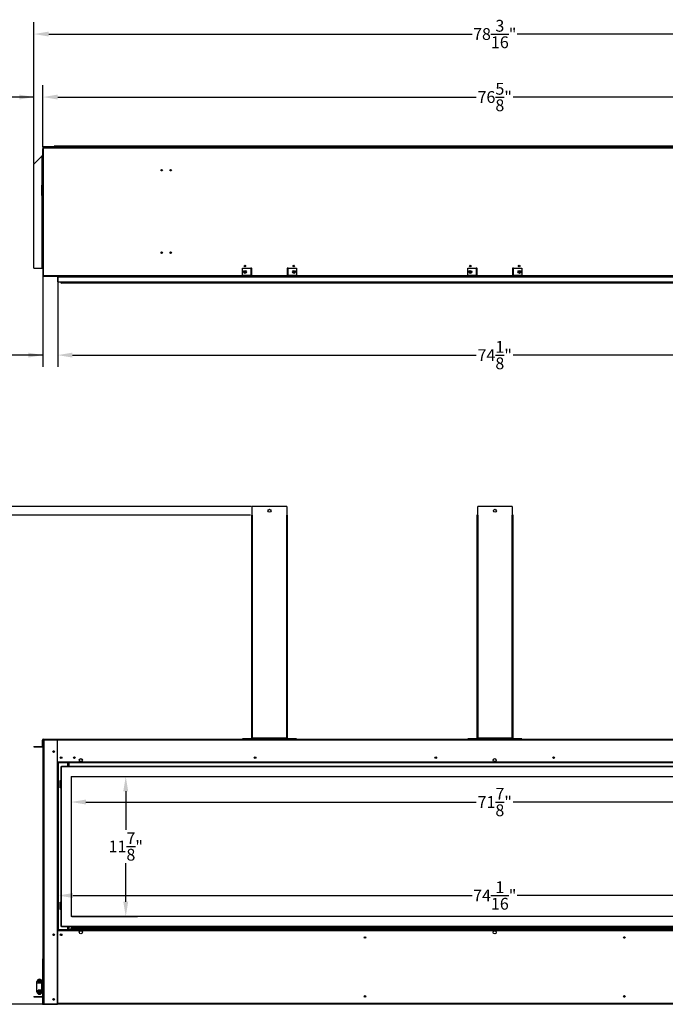
# Model space of a CAD drawing. Extents: x 5 to 171, y 13 to 121.
# Drawn here: x 62 to 117, y 30 to 114 of the extents above; entities that cross this region are included whole.
import ezdxf

# ---------------------------------------------------------------- set-up
doc = ezdxf.new("R2010")
doc.units = 0
doc.header["$MEASUREMENT"] = 0
doc.header["$PDSIZE"] = -1
doc.linetypes.add('SLD-SOLID', pattern=[0])
doc.layers.get('0').update_dxf_attribs({"linetype": 'CONTINUOUS'})
doc.layers.get('DEFPOINTS').update_dxf_attribs({"linetype": 'CONTINUOUS'})
doc.layers.add('DIM', color=3, linetype='SLD-SOLID')
doc.styles.add('SLDTEXTSTYLE0', font='TXT', dxfattribs={"width": 0.75})
doc.styles.get("Standard").update_dxf_attribs({"font": 'arial.ttf'})
doc.dimstyles.new('ARCH_SALES_DRAWING', dxfattribs={"dimtxt": 1, "dimasz": 0.75, "dimexe": 1, "dimexo": 0.5, "dimgap": 0.25, "dimtad": 0, "dimtih": 1, "dimtoh": 1, "dimdec": 4, "dimzin": 12, "dimtxsty": 'SLDTEXTSTYLE0', "dimsah": 1, "dimcen": 0.09, "dimclrd": 256, "dimclre": 256, "dimclrt": 256, "dimazin": 3, "dimtfac": 1, "dimtdec": 3, "dimtofl": 0, "dimtmove": 0, "dimatfit": 3, "dimtolj": 1, "dimtzin": 12})

# ---------------------------------------------------------------- blocks, each defined once
blk = doc.blocks.new('_D')
at = {"layer": 'DEFPOINTS', "color": 0}
for p in [(58.949, 71.569), (81.497, 71.569), (63.842, 30.069)]:
    blk.add_point(p, dxfattribs=at)
at = {"layer": 'DIM'}
for p, q in [((81.434, 71.569), (57.949, 71.569)), ((58.949, 70.319), (58.949, 52.24)), ((58.949, 31.319), (58.949, 49.399)), ((63.779, 30.069), (57.949, 30.069))]:
    blk.add_line(p, q, dxfattribs=at)
for points in [[(59.157, 70.319), (58.741, 70.319), (58.949, 71.569)], [(58.741, 31.319), (59.157, 31.319), (58.949, 30.069)]]:
    blk.add_solid(points, dxfattribs=at)
at = {"layer": 'DIM', "insert": (58.949, 50.819), "char_height": 1, "attachment_point": 5}
blk.add_mtext('\\A1;41{\\H1.000000x;\\S1/2;}"', dxfattribs=at)
blk = doc.blocks.new('_D_1')
at = {"layer": 'DEFPOINTS', "color": 0}
for p in [(53.841, 72.319), (81.574, 72.319), (63.842, 30.069)]:
    blk.add_point(p, dxfattribs=at)
at = {"layer": 'DIM'}
for p, q in [((81.511, 72.319), (52.841, 72.319)), ((53.841, 71.069), (53.841, 52.612)), ((53.841, 31.319), (53.841, 49.776)), ((63.779, 30.069), (52.841, 30.069))]:
    blk.add_line(p, q, dxfattribs=at)
for points in [[(54.049, 71.069), (53.632, 71.069), (53.841, 72.319)], [(53.632, 31.319), (54.049, 31.319), (53.841, 30.069)]]:
    blk.add_solid(points, dxfattribs=at)
at = {"layer": 'DIM', "insert": (53.841, 51.194), "char_height": 1, "attachment_point": 5}
blk.add_mtext('\\A1;42{\\H1.000000x;\\S1/4;}"', dxfattribs=at)
blk = doc.blocks.new('_D_2')
at = {"layer": 'DEFPOINTS', "color": 0}
for p in [(66.208, 49.399), (138.083, 49.399), (138.083, 47.231)]:
    blk.add_point(p, dxfattribs=at)
at = {"layer": 'DIM'}
for p, q in [((66.208, 49.336), (66.208, 46.231)), ((138.083, 49.336), (138.083, 46.231)), ((67.458, 47.231), (100.578, 47.231)), ((136.833, 47.231), (103.713, 47.231))]:
    blk.add_line(p, q, dxfattribs=at)
for points in [[(67.458, 47.439), (67.458, 47.023), (66.208, 47.231)], [(136.833, 47.023), (136.833, 47.439), (138.083, 47.231)]]:
    blk.add_solid(points, dxfattribs=at)
at = {"layer": 'DIM', "insert": (102.146, 47.231), "char_height": 1, "attachment_point": 5}
blk.add_mtext('\\A1;71{\\H1.000000x;\\S7/8;}"', dxfattribs=at)
blk = doc.blocks.new('_D_3')
at = {"layer": 'DEFPOINTS', "color": 0}
for p in [(66.208, 49.399), (66.208, 37.524), (70.841, 37.524)]:
    blk.add_point(p, dxfattribs=at)
at = {"layer": 'DIM'}
for p, q in [((66.271, 49.399), (71.841, 49.399)), ((70.841, 48.149), (70.841, 44.882)), ((70.841, 38.774), (70.841, 42.041)), ((66.271, 37.524), (71.841, 37.524))]:
    blk.add_line(p, q, dxfattribs=at)
for points in [[(71.05, 48.149), (70.633, 48.149), (70.841, 49.399)], [(70.633, 38.774), (71.05, 38.774), (70.841, 37.524)]]:
    blk.add_solid(points, dxfattribs=at)
at = {"layer": 'DIM', "insert": (70.841, 43.461), "char_height": 1, "attachment_point": 5}
blk.add_mtext('\\A1;11{\\H1.000000x;\\S7/8;}"', dxfattribs=at)
blk = doc.blocks.new('_D_5')
at = {"layer": 'DEFPOINTS', "color": 0}
for p in [(139.185, 39.3), (65.106, 36.42), (139.185, 36.42)]:
    blk.add_point(p, dxfattribs=at)
at = {"layer": 'DIM'}
for p, q in [((65.106, 36.483), (65.106, 40.3)), ((139.185, 36.483), (139.185, 40.3)), ((66.356, 39.3), (100.238, 39.3)), ((137.935, 39.3), (104.054, 39.3))]:
    blk.add_line(p, q, dxfattribs=at)
for points in [[(66.356, 39.508), (66.356, 39.091), (65.106, 39.3)], [(137.935, 39.091), (137.935, 39.508), (139.185, 39.3)]]:
    blk.add_solid(points, dxfattribs=at)
at = {"layer": 'DIM', "insert": (102.146, 39.3), "char_height": 1, "attachment_point": 5}
blk.add_mtext('\\A1;74{\\H1.000000x;\\S1/16;}"', dxfattribs=at)
blk = doc.blocks.new('_D_19')
at = {"layer": 'DEFPOINTS', "color": 0}
for p in [(65.068, 91.337), (139.223, 91.337), (139.223, 85.152)]:
    blk.add_point(p, dxfattribs=at)
at = {"layer": 'DIM'}
for p, q in [((65.068, 91.274), (65.068, 84.152)), ((139.223, 91.274), (139.223, 84.152)), ((66.318, 85.152), (100.578, 85.152)), ((137.973, 85.152), (103.713, 85.152))]:
    blk.add_line(p, q, dxfattribs=at)
for points in [[(66.318, 85.36), (66.318, 84.944), (65.068, 85.152)], [(137.973, 84.944), (137.973, 85.36), (139.223, 85.152)]]:
    blk.add_solid(points, dxfattribs=at)
at = {"layer": 'DIM', "insert": (102.146, 85.152), "char_height": 1, "attachment_point": 5}
blk.add_mtext('\\A1;74{\\H1.000000x;\\S1/8;}"', dxfattribs=at)
blk = doc.blocks.new('_D_20')
at = {"layer": 'DEFPOINTS', "color": 0}
for p in [(63.818, 91.914), (65.068, 91.337), (65.068, 85.152)]:
    blk.add_point(p, dxfattribs=at)
at = {"layer": 'DIM'}
for p, q in [((63.818, 91.851), (63.818, 84.152)), ((65.068, 91.274), (65.068, 84.152)), ((63.818, 85.152), (60.105, 85.152)), ((62.568, 85.152), (61.318, 85.152)), ((66.318, 85.152), (67.568, 85.152))]:
    blk.add_line(p, q, dxfattribs=at)
for points in [[(62.568, 84.944), (62.568, 85.36), (63.818, 85.152)], [(66.318, 85.36), (66.318, 84.944), (65.068, 85.152)]]:
    blk.add_solid(points, dxfattribs=at)
at = {"layer": 'DIM', "insert": (58.949, 85.152), "char_height": 1, "attachment_point": 5}
blk.add_mtext('\\A1;1{\\H1.000000x;\\S1/4;}"', dxfattribs=at)
blk = doc.blocks.new('_D_22')
at = {"layer": 'DEFPOINTS', "color": 0}
for p in [(141.238, 112.393), (63.053, 101.352), (141.238, 101.352)]:
    blk.add_point(p, dxfattribs=at)
at = {"layer": 'DIM'}
for p, q in [((63.053, 101.415), (63.053, 113.393)), ((141.238, 101.415), (141.238, 113.393)), ((64.303, 112.393), (100.238, 112.393)), ((139.988, 112.393), (104.054, 112.393))]:
    blk.add_line(p, q, dxfattribs=at)
for points in [[(64.303, 112.601), (64.303, 112.184), (63.053, 112.393)], [(139.988, 112.184), (139.988, 112.601), (141.238, 112.393)]]:
    blk.add_solid(points, dxfattribs=at)
at = {"layer": 'DIM', "insert": (102.146, 112.393), "char_height": 1, "attachment_point": 5}
blk.add_mtext('\\A1;78{\\H1.000000x;\\S3/16;}"', dxfattribs=at)
blk = doc.blocks.new('_D_24')
at = {"layer": 'DEFPOINTS', "color": 0}
for p in [(140.473, 107.048), (63.818, 102.76), (140.473, 102.76)]:
    blk.add_point(p, dxfattribs=at)
at = {"layer": 'DIM'}
for p, q in [((63.818, 102.823), (63.818, 108.048)), ((140.473, 102.823), (140.473, 108.048)), ((65.068, 107.048), (100.578, 107.048)), ((139.223, 107.048), (103.713, 107.048))]:
    blk.add_line(p, q, dxfattribs=at)
for points in [[(65.068, 107.256), (65.068, 106.84), (63.818, 107.048)], [(139.223, 106.84), (139.223, 107.256), (140.473, 107.048)]]:
    blk.add_solid(points, dxfattribs=at)
at = {"layer": 'DIM', "insert": (102.146, 107.048), "char_height": 1, "attachment_point": 5}
blk.add_mtext('\\A1;76{\\H1.000000x;\\S5/8;}"', dxfattribs=at)
blk = doc.blocks.new('_D_25')
at = {"layer": 'DEFPOINTS', "color": 0}
for p in [(63.818, 107.048), (63.818, 102.76), (63.053, 101.352)]:
    blk.add_point(p, dxfattribs=at)
at = {"layer": 'DIM'}
for p, q in [((63.053, 101.415), (63.053, 108.048)), ((63.818, 102.823), (63.818, 108.048)), ((63.053, 107.048), (59.793, 107.048)), ((61.803, 107.048), (60.553, 107.048)), ((65.068, 107.048), (66.318, 107.048))]:
    blk.add_line(p, q, dxfattribs=at)
for points in [[(61.803, 106.84), (61.803, 107.256), (63.053, 107.048)], [(65.068, 107.256), (65.068, 106.84), (63.818, 107.048)]]:
    blk.add_solid(points, dxfattribs=at)
at = {"layer": 'DIM', "insert": (58.949, 107.048), "char_height": 1, "attachment_point": 5}
blk.add_mtext('\\A1;{\\H1.000000x;\\S3/4;}"', dxfattribs=at)

msp = doc.modelspace()

# ---------------------------------------------------------------- linework, layer by layer
at = {"color": 7, "linetype": 'SLD-SOLID'}
for p, q in [((63.85642, 102.7598), (63.81842, 102.7598)), ((63.81842, 102.7598), (63.81842, 102.68311)), ((63.85642, 102.7598), (63.85642, 102.71408)), ((63.89542, 102.8368), (63.89542, 102.7988)), ((65.50592, 102.8368), (63.89542, 102.8368)), ((65.50592, 102.7988), (63.89542, 102.7988)), ((139.52054, 102.8748), (64.77054, 102.8748)), ((64.77054, 102.8748), (64.77054, 102.8368)), ((65.50592, 102.8368), (65.50592, 102.7988)), ((138.78517, 102.8368), (65.50592, 102.8368)), ((138.78517, 102.7988), (65.50592, 102.7988)), ((63.72604, 102.0252), (63.05304, 101.3522)), ((63.72054, 101.92258), (63.72054, 99.72063)), ((63.72604, 101.92258), (63.72054, 101.92258)), ((63.72604, 102.0252), (63.72604, 101.92258)), ((63.72604, 101.92258), (63.76504, 101.92258)), ((63.76504, 102.61695), (63.76504, 102.51433)), ((63.76504, 102.51433), (63.84204, 102.51433)), ((63.76504, 102.51433), (63.76504, 100.16444)), ((63.80304, 102.51433), (63.80304, 100.16444)), ((63.81842, 102.51433), (63.81842, 100.16444)), ((63.86414, 102.7218), (63.84204, 102.6997)), ((63.84204, 102.6997), (63.84204, 102.51433)), ((63.84754, 102.51433), (63.84204, 102.51433)), ((63.84754, 100.16444), (63.84754, 102.51433)), ((140.42695, 102.7218), (63.86414, 102.7218)), ((63.05304, 92.5388), (63.05304, 101.3522)), ((63.81842, 101.3993), (63.80304, 101.3993)), ((63.72054, 99.72063), (63.72604, 99.72063)), ((63.72604, 99.57663), (63.72054, 99.57663)), ((63.72054, 99.57663), (63.72054, 97.37469)), ((63.72054, 99.54055), (63.72542, 99.54055)), ((63.72542, 99.54055), (63.72542, 99.12555)), ((63.72604, 99.72063), (63.72604, 99.57663)), ((63.76504, 99.72063), (63.72604, 99.72063)), ((63.72604, 99.57663), (63.76504, 99.57663)), ((63.72842, 99.03981), (63.72842, 99.57663)), ((63.76504, 100.16444), (63.76504, 100.02044)), ((63.84204, 100.16444), (63.76504, 100.16444)), ((63.76504, 100.02044), (63.84204, 100.02044)), ((63.76504, 100.02044), (63.76504, 97.67056)), ((63.80304, 100.02044), (63.80304, 97.67056)), ((63.81842, 100.02044), (63.81842, 97.67056)), ((63.84204, 100.16444), (63.84204, 100.02044)), ((63.84204, 100.16444), (63.84754, 100.16444)), ((63.84754, 100.02044), (63.84204, 100.02044)), ((63.84754, 97.67056), (63.84754, 100.02044)), ((63.72054, 99.08055), (63.72842, 99.08055)), ((63.72842, 99.03055), (63.72054, 99.03055)), ((63.72054, 98.79055), (63.72842, 98.79055)), ((63.72542, 99.12555), (63.72524, 99.12155)), ((63.72842, 99.03981), (63.72842, 99.03055)), ((63.72842, 98.70555), (63.72842, 99.03055)), ((63.74342, 98.69055), (63.76342, 98.69055)), ((63.76342, 98.69055), (63.76504, 98.69064)), ((63.72054, 97.37469), (63.72604, 97.37469)), ((63.72604, 97.23069), (63.72054, 97.23069)), ((63.72054, 97.23069), (63.72054, 95.02874)), ((63.72604, 97.37469), (63.72604, 97.23069)), ((63.76504, 97.37469), (63.72604, 97.37469)), ((63.72604, 97.23069), (63.76504, 97.23069)), ((63.76504, 97.67056), (63.76504, 97.52656)), ((63.84204, 97.67056), (63.76504, 97.67056)), ((63.76504, 97.52656), (63.84204, 97.52656)), ((63.76504, 97.52656), (63.76504, 95.17668)), ((63.80304, 97.52656), (63.80304, 95.17668)), ((63.81842, 97.52656), (63.81842, 95.17668)), ((63.84204, 97.67056), (63.84204, 97.52656)), ((63.84204, 97.67056), (63.84754, 97.67056)), ((63.84754, 97.52656), (63.84204, 97.52656)), ((63.84754, 95.17668), (63.84754, 97.52656)), ((63.72054, 95.4763), (63.72604, 95.4763)), ((63.72054, 95.3723), (63.72604, 95.3723)), ((63.72604, 95.4763), (63.72604, 95.3723)), ((63.72604, 95.4763), (63.76504, 95.4763)), ((63.76504, 95.3723), (63.72604, 95.3723)), ((63.81842, 95.6493), (63.80304, 95.6493)), ((63.72054, 95.02874), (63.72604, 95.02874)), ((63.72604, 94.88474), (63.72054, 94.88474)), ((63.72054, 94.88474), (63.72054, 92.6828)), ((63.72604, 95.02874), (63.72604, 94.88474)), ((63.76504, 95.02874), (63.72604, 95.02874)), ((63.72604, 94.88474), (63.76504, 94.88474)), ((63.76504, 95.17668), (63.76504, 95.03268)), ((63.84204, 95.17668), (63.76504, 95.17668)), ((63.76504, 95.03268), (63.84204, 95.03268)), ((63.76504, 95.03268), (63.76504, 92.6828)), ((63.80304, 95.03268), (63.80304, 92.6828)), ((63.81842, 95.03268), (63.81842, 92.6828)), ((63.84204, 95.17668), (63.84204, 95.03268)), ((63.84204, 95.17668), (63.84754, 95.17668)), ((63.84754, 95.03268), (63.84204, 95.03268)), ((63.84754, 92.6828), (63.84754, 95.03268)), ((63.72054, 94.05955), (63.72604, 94.05955)), ((63.72054, 93.95555), (63.72604, 93.95555)), ((63.72604, 94.05955), (63.72604, 93.95555)), ((63.72604, 94.05955), (63.76504, 94.05955)), ((63.76504, 93.95555), (63.72604, 93.95555)), ((63.05304, 92.5388), (63.72604, 92.5388)), ((63.72054, 92.6828), (63.72604, 92.6828)), ((63.72604, 92.6828), (63.72604, 92.5388)), ((63.76504, 92.6828), (63.72604, 92.6828)), ((63.72604, 92.5388), (63.76504, 92.5388)), ((63.76504, 92.6828), (63.76504, 92.5388)), ((63.84204, 92.6828), (63.76504, 92.6828)), ((63.76504, 92.5388), (63.84204, 92.5388)), ((63.81842, 92.5388), (63.81842, 91.9138)), ((63.84204, 92.6828), (63.84204, 92.5388)), ((63.84204, 92.6828), (63.84754, 92.6828)), ((63.84204, 92.5388), (63.84204, 91.9138)), ((63.84204, 91.9138), (65.04504, 91.9138)), ((64.42947, 91.9128), (65.04504, 91.9128)), ((64.42947, 91.8748), (64.42947, 91.9128)), ((65.04504, 91.9138), (65.04504, 91.8368)), ((80.74654, 91.9138), (80.74654, 92.53105)), ((80.74654, 92.53105), (81.45754, 92.53105)), ((81.45754, 91.9138), (80.74654, 91.9138)), ((81.45754, 92.47242), (81.45192, 92.47242)), ((81.45192, 92.47242), (81.45192, 91.97242)), ((81.45192, 91.97242), (81.45754, 91.97242)), ((81.45754, 92.53105), (81.45754, 92.47242)), ((81.49654, 92.53105), (81.45754, 92.53105)), ((81.45754, 92.47242), (81.49654, 92.47242)), ((81.45754, 91.97242), (81.45754, 91.9138)), ((81.49654, 91.97242), (81.45754, 91.97242)), ((81.45754, 91.9138), (81.49654, 91.9138)), ((81.49654, 92.53105), (81.53454, 92.53105)), ((81.49654, 91.9138), (81.49654, 92.53105)), ((81.53454, 91.9138), (81.49654, 91.9138)), ((81.53454, 91.9138), (81.53454, 92.53105)), ((84.53454, 92.53105), (84.53454, 91.9138)), ((84.57254, 92.53105), (84.53454, 92.53105)), ((84.53454, 91.9138), (84.57254, 91.9138)), ((84.57254, 92.53105), (84.57254, 91.9138)), ((84.61154, 92.53105), (84.57254, 92.53105)), ((84.57254, 92.47242), (84.61154, 92.47242)), ((84.61154, 91.97242), (84.57254, 91.97242)), ((84.57254, 91.9138), (84.61154, 91.9138)), ((84.61154, 92.47242), (84.61154, 92.53105)), ((84.61154, 92.53105), (85.32254, 92.53105)), ((84.61717, 92.47242), (84.61154, 92.47242)), ((84.61154, 91.9138), (84.61154, 91.97242)), ((84.61154, 91.97242), (84.61717, 91.97242)), ((85.32254, 91.9138), (84.61154, 91.9138)), ((84.61717, 91.97242), (84.61717, 92.47242)), ((85.32254, 92.53105), (85.32254, 91.9138)), ((99.87154, 91.9138), (99.87154, 92.53105)), ((99.87154, 92.53105), (100.58254, 92.53105)), ((100.58254, 91.9138), (99.87154, 91.9138)), ((100.58254, 92.47242), (100.57692, 92.47242)), ((100.57692, 92.47242), (100.57692, 91.97242)), ((100.57692, 91.97242), (100.58254, 91.97242)), ((100.58254, 92.53105), (100.58254, 92.47242)), ((100.62154, 92.53105), (100.58254, 92.53105)), ((100.58254, 92.47242), (100.62154, 92.47242)), ((100.62154, 91.97242), (100.58254, 91.97242)), ((100.58254, 91.97242), (100.58254, 91.9138)), ((100.58254, 91.9138), (100.62154, 91.9138)), ((100.62154, 91.9138), (100.62154, 92.53105)), ((100.62154, 92.53105), (100.65954, 92.53105)), ((100.65954, 91.9138), (100.62154, 91.9138)), ((100.65954, 91.9138), (100.65954, 92.53105)), ((103.65954, 92.53105), (103.65954, 91.9138)), ((103.69754, 92.53105), (103.65954, 92.53105)), ((103.65954, 91.9138), (103.69754, 91.9138)), ((103.69754, 92.53105), (103.69754, 91.9138)), ((103.73654, 92.53105), (103.69754, 92.53105)), ((103.69754, 92.47242), (103.73654, 92.47242)), ((103.73654, 91.97242), (103.69754, 91.97242)), ((103.69754, 91.9138), (103.73654, 91.9138)), ((103.73654, 92.47242), (103.73654, 92.53105)), ((103.73654, 92.53105), (104.44754, 92.53105)), ((103.74217, 92.47242), (103.73654, 92.47242)), ((103.73654, 91.9138), (103.73654, 91.97242)), ((103.73654, 91.97242), (103.74217, 91.97242)), ((104.44754, 91.9138), (103.73654, 91.9138)), ((103.74217, 91.97242), (103.74217, 92.47242)), ((104.44754, 92.53105), (104.44754, 91.9138)), ((63.89542, 91.8748), (63.89542, 91.8368)), ((63.89542, 91.8748), (65.02942, 91.8748)), ((63.89542, 91.8368), (65.02942, 91.8368)), ((64.42947, 91.8748), (65.04504, 91.8748)), ((65.02942, 91.8368), (65.02942, 91.8748)), ((81.57354, 91.8368), (65.04504, 91.8368)), ((65.06842, 91.7978), (65.10642, 91.7978)), ((65.06842, 91.3368), (65.06842, 91.7978)), ((65.10642, 91.3368), (65.06842, 91.3368)), ((65.10642, 91.8368), (65.10642, 91.7978)), ((65.10642, 91.7978), (139.18467, 91.7978)), ((65.10642, 91.3368), (65.10642, 91.7978)), ((139.18467, 91.3368), (65.10642, 91.3368)), ((138.89554, 91.2653), (65.39554, 91.2653)), ((81.57354, 91.8368), (81.57354, 91.8748)), ((84.49554, 91.8748), (81.57354, 91.8748)), ((84.49554, 91.8368), (81.57354, 91.8368)), ((84.49554, 91.8368), (84.49554, 91.8748)), ((100.69854, 91.8368), (84.49554, 91.8368)), ((103.62054, 91.8748), (100.69854, 91.8748)), ((100.69854, 91.8368), (100.69854, 91.8748)), ((103.62054, 91.8368), (100.69854, 91.8368)), ((103.62054, 91.8368), (103.62054, 91.8748)), ((119.82354, 91.8368), (103.62054, 91.8368)), ((81.57354, 71.56922), (81.57354, 72.31922)), ((84.49554, 72.31922), (81.57354, 72.31922)), ((84.49554, 72.31922), (84.49554, 71.56922)), ((100.69854, 71.56922), (100.69854, 72.31922)), ((103.62054, 72.31922), (100.69854, 72.31922)), ((103.62054, 72.31922), (103.62054, 71.56922)), ((81.49654, 71.56922), (81.49654, 52.64622)), ((81.57354, 71.56922), (81.49654, 71.56922)), ((81.57354, 71.56922), (81.57354, 52.64622)), ((84.49554, 52.64622), (84.49554, 71.56922)), ((84.57254, 71.56922), (84.49554, 71.56922)), ((84.57254, 52.64622), (84.57254, 71.56922)), ((100.62154, 71.56922), (100.62154, 52.64622)), ((100.69854, 71.56922), (100.62154, 71.56922)), ((100.69854, 71.56922), (100.69854, 52.64622)), ((103.62054, 52.64622), (103.62054, 71.56922)), ((103.69754, 71.56922), (103.62054, 71.56922)), ((103.69754, 52.64622), (103.69754, 71.56922)), ((81.49654, 52.64622), (81.57354, 52.64622)), ((84.49554, 52.64622), (81.57354, 52.64622)), ((84.49554, 52.64622), (84.57254, 52.64622)), ((100.62154, 52.64622), (100.69854, 52.64622)), ((103.62054, 52.64622), (100.69854, 52.64622)), ((103.62054, 52.64622), (103.69754, 52.64622)), ((63.05304, 51.94422), (63.05304, 51.90622)), ((63.05304, 51.94422), (63.72604, 51.94422)), ((63.05304, 51.90622), (63.72604, 51.90622)), ((63.72604, 51.94422), (63.72604, 51.90622)), ((63.76504, 52.49222), (63.80304, 52.49222)), ((63.76504, 51.98322), (63.76504, 52.49222)), ((63.80304, 51.98322), (63.76504, 51.98322)), ((63.80304, 51.98322), (63.80304, 52.49222)), ((63.81842, 52.5156), (63.81842, 30.10723)), ((63.81842, 52.5156), (63.89542, 52.5156)), ((63.84204, 52.56922), (63.84204, 52.53122)), ((63.84204, 52.56922), (65.04504, 52.56922)), ((63.84204, 52.53122), (65.04504, 52.53122)), ((63.89542, 52.5156), (63.89542, 30.10723)), ((63.89542, 52.5156), (65.02942, 52.5156)), ((65.02942, 52.5156), (65.02942, 50.54473)), ((65.02942, 52.03122), (65.04504, 52.03122)), ((65.04504, 52.56922), (139.24604, 52.56922)), ((65.04504, 52.56922), (65.04504, 52.49222)), ((139.24604, 52.49222), (65.04504, 52.49222)), ((65.04504, 50.62173), (65.04504, 52.49222)), ((80.74654, 52.56922), (80.74654, 52.60722)), ((81.45754, 52.60722), (80.74654, 52.60722)), ((81.45754, 52.56922), (80.74654, 52.56922)), ((81.45754, 52.60722), (81.45754, 52.56922)), ((85.32254, 52.60722), (84.61154, 52.60722)), ((84.61154, 52.60722), (84.61154, 52.56922)), ((85.32254, 52.56922), (84.61154, 52.56922)), ((85.32254, 52.56922), (85.32254, 52.60722)), ((100.58254, 52.60722), (99.87154, 52.60722)), ((99.87154, 52.56922), (99.87154, 52.60722)), ((100.58254, 52.56922), (99.87154, 52.56922)), ((100.58254, 52.60722), (100.58254, 52.56922)), ((104.44754, 52.60722), (103.73654, 52.60722)), ((103.73654, 52.60722), (103.73654, 52.56922)), ((104.44754, 52.56922), (103.73654, 52.56922)), ((104.44754, 52.56922), (104.44754, 52.60722)), ((65.02942, 51.66973), (65.04504, 51.66973)), ((65.02942, 50.54473), (65.02942, 36.41973)), ((65.02942, 50.54473), (65.06842, 50.54473)), ((65.04504, 50.62173), (65.10642, 50.62173)), ((65.06842, 50.54473), (65.06842, 36.41973)), ((65.10642, 50.54473), (65.06842, 50.54473)), ((139.18467, 50.62173), (65.10642, 50.62173)), ((65.10642, 50.62173), (65.10642, 50.58273)), ((65.10642, 50.54473), (65.10642, 50.58273)), ((139.18467, 50.58273), (65.10642, 50.58273)), ((139.18467, 50.54473), (65.10642, 50.54473)), ((65.10642, 50.54473), (65.10642, 36.41973)), ((65.35654, 50.22256), (65.31854, 50.22256)), ((65.31854, 50.22256), (65.31854, 36.70023)), ((65.38438, 50.28839), (138.90671, 50.28839)), ((65.38438, 50.25039), (65.38438, 50.28839)), ((65.39554, 36.71139), (65.39554, 50.21139)), ((138.89554, 50.21139), (65.39554, 50.21139)), ((66.01454, 50.28839), (66.01454, 50.54473)), ((66.20804, 49.39889), (138.08304, 49.39889)), ((66.20804, 49.39889), (66.20804, 37.52389)), ((65.27792, 49.05623), (65.31854, 49.05623)), ((65.27792, 48.43123), (65.27792, 49.05623)), ((65.31854, 48.43123), (65.27792, 48.43123)), ((65.27792, 38.74223), (65.31854, 38.74223)), ((65.27792, 38.11723), (65.27792, 38.74223)), ((65.31854, 38.11723), (65.27792, 38.11723)), ((138.08304, 37.52389), (66.20804, 37.52389)), ((65.06842, 36.41973), (65.02942, 36.41973)), ((65.02942, 36.41973), (65.02942, 30.10723)), ((65.04504, 36.34273), (65.04504, 30.14623)), ((65.04504, 36.34273), (65.10642, 36.34273)), ((65.10642, 36.41973), (65.06842, 36.41973)), ((65.10642, 36.41973), (139.18467, 36.41973)), ((65.10642, 36.41973), (65.10642, 36.38173)), ((65.10642, 36.38173), (139.18467, 36.38173)), ((65.10642, 36.38173), (65.10642, 36.34273)), ((65.10642, 36.34273), (139.18467, 36.34273)), ((65.35654, 36.70023), (65.31854, 36.70023)), ((65.38438, 36.67239), (65.38438, 36.63439)), ((138.90671, 36.63439), (65.38438, 36.63439)), ((65.39554, 36.71139), (138.89554, 36.71139)), ((66.18445, 36.46623), (66.21042, 36.46623)), ((66.18445, 36.41973), (66.18445, 36.46623)), ((66.21042, 36.41973), (66.21042, 36.46623)), ((66.27117, 36.63439), (66.27117, 36.62148)), ((66.27117, 36.62148), (66.30455, 36.62148)), ((66.27682, 36.52123), (66.27682, 36.54923)), ((66.27682, 36.54923), (66.36404, 36.54923)), ((66.27682, 36.52123), (66.59175, 36.52123)), ((66.30455, 36.63439), (66.30455, 36.62148)), ((66.36404, 36.62148), (66.30455, 36.62148)), ((66.33304, 36.46623), (66.33304, 36.41973)), ((66.64554, 36.46623), (66.33304, 36.46623)), ((66.36404, 36.63439), (66.36404, 36.62623)), ((137.92704, 36.62623), (66.36404, 36.62623)), ((66.36404, 36.62623), (66.36404, 36.54923)), ((137.92704, 36.54923), (66.36404, 36.54923)), ((66.59175, 36.54923), (66.59175, 36.52123)), ((66.6647, 36.52123), (66.59175, 36.52123)), ((66.90832, 36.46623), (66.64554, 36.46623)), ((102.02544, 36.46623), (67.14852, 36.46623)), ((137.14257, 36.46623), (102.26564, 36.46623)), ((63.81842, 33.93536), (63.78042, 33.93536)), ((63.78042, 33.93536), (63.78042, 32.06036)), ((63.30842, 31.90102), (63.30842, 31.99261)), ((63.30842, 31.2222), (63.30842, 31.90102)), ((63.30842, 31.90102), (63.37691, 31.90102)), ((63.63725, 31.86739), (63.40158, 31.86739)), ((63.43942, 31.99261), (63.44144, 31.97474)), ((63.51742, 32.20161), (63.51942, 32.20161)), ((63.66193, 31.90102), (63.72842, 31.90102)), ((63.72842, 31.99012), (63.72842, 31.99261)), ((63.72842, 31.13309), (63.72842, 31.99012)), ((63.76342, 32.02161), (63.74342, 32.02161)), ((63.77842, 32.00661), (63.77842, 31.11661)), ((63.78042, 31.91661), (63.77842, 31.91661)), ((63.81842, 32.06036), (63.78042, 32.06036)), ((63.78042, 32.06036), (63.78042, 31.99786)), ((63.81842, 31.99786), (63.78042, 31.99786)), ((63.78042, 31.99786), (63.78042, 30.70975)), ((63.30842, 31.2222), (63.37691, 31.2222)), ((63.30842, 31.13061), (63.30842, 31.2222)), ((63.63725, 31.25583), (63.40158, 31.25583)), ((63.51742, 30.92161), (63.51942, 30.92161)), ((63.66193, 31.2222), (63.72842, 31.2222)), ((63.72842, 31.13061), (63.72842, 31.13309)), ((63.74342, 31.10161), (63.76342, 31.10161)), ((63.78042, 31.20661), (63.77842, 31.20661)), ((63.05304, 30.73223), (63.05304, 30.69423)), ((63.05304, 30.73223), (63.72604, 30.73223)), ((63.05304, 30.69423), (63.72604, 30.69423)), ((63.72604, 30.73223), (63.72604, 30.69423)), ((63.76504, 30.65523), (63.76504, 30.14623)), ((63.76504, 30.65523), (63.80304, 30.65523)), ((63.80304, 30.14623), (63.76504, 30.14623)), ((63.81842, 30.68536), (63.79691, 30.68536)), ((63.80304, 30.65523), (63.80304, 30.14623)), ((63.80304, 30.18536), (63.81842, 30.18536)), ((63.81842, 30.10723), (63.89542, 30.10723)), ((63.84204, 30.06923), (63.84204, 30.10723)), ((63.89542, 30.10723), (65.02942, 30.10723)), ((64.78611, 30.47161), (64.64773, 30.47161)), ((65.04504, 30.16973), (65.02942, 30.16973)), ((65.02942, 30.10723), (65.04504, 30.10723)), ((139.24604, 30.14623), (65.04504, 30.14623)), ((65.04504, 30.14623), (65.04504, 30.06923)), ((63.84204, 30.06923), (65.04504, 30.06923)), ((139.24604, 30.06923), (65.04504, 30.06923))]:
    msp.add_line(p, q, dxfattribs=at)
at = {"color": 8, "linetype": 'SLD-SOLID'}
for p, q in [((63.74342, 99.57663), (63.74342, 98.69055)), ((63.76342, 98.69055), (63.76342, 99.57663)), ((63.72524, 99.12155), (63.72054, 99.12155)), ((63.81842, 91.9138), (63.84204, 91.9138)), ((65.04504, 91.9138), (80.74654, 91.9138)), ((81.53454, 91.9138), (84.53454, 91.9138)), ((85.32254, 91.9138), (99.87154, 91.9138)), ((100.65954, 91.9138), (103.65954, 91.9138)), ((104.44754, 91.9138), (118.99654, 91.9138)), ((65.02942, 52.49222), (65.04504, 52.49222)), ((65.93441, 50.28839), (65.93441, 50.54473)), ((66.0058, 50.54473), (66.0058, 50.28839)), ((65.93441, 36.41973), (65.93441, 36.63439)), ((66.0058, 36.63439), (66.0058, 36.41973)), ((66.33304, 36.46623), (66.21042, 36.46623)), ((67.14852, 36.46623), (66.90832, 36.46623)), ((63.74342, 32.02161), (63.74342, 31.10161)), ((63.76342, 31.10161), (63.76342, 32.02161)), ((65.04504, 30.14623), (65.02942, 30.14623))]:
    msp.add_line(p, q, dxfattribs=at)
at = {"color": 7, "linetype": 'SLD-SOLID', "flags": 128}
for points in [[(65.02942, 91.8748), (65.04444, 91.87332), (65.04504, 91.8732)], [(66.8307, 36.41973), (66.85048, 36.43463), (66.90832, 36.46623)], [(67.14852, 36.46623), (67.20636, 36.43463), (67.22614, 36.41973)], [(101.94783, 36.41973), (101.9676, 36.43463), (102.02544, 36.46623)], [(102.26564, 36.46623), (102.14553, 36.48619), (102.02544, 36.46623)], [(102.26564, 36.46623), (102.32348, 36.43463), (102.34326, 36.41973)], [(63.40158, 31.86739), (63.39075, 31.87983), (63.37691, 31.90102)], [(63.41149, 31.90344), (63.41663, 31.89472), (63.41856, 31.88591), (63.41784, 31.8792), (63.4155, 31.87418), (63.41154, 31.87027), (63.40692, 31.86812), (63.40158, 31.86739)], [(63.63725, 31.86739), (63.63139, 31.86828), (63.62614, 31.87113), (63.62268, 31.87522), (63.62079, 31.87999), (63.62036, 31.88717), (63.62286, 31.89626), (63.62735, 31.90344)], [(63.66193, 31.90102), (63.64569, 31.87683), (63.63725, 31.86739)], [(63.37691, 31.2222), (63.3779, 31.22401), (63.40158, 31.25583)], [(63.40158, 31.25583), (63.40745, 31.25494), (63.4127, 31.25209), (63.41616, 31.248), (63.41804, 31.24323), (63.41847, 31.23605), (63.41598, 31.22696), (63.41149, 31.21978)], [(63.62735, 31.21978), (63.6222, 31.2285), (63.62027, 31.23731), (63.621, 31.24402), (63.62334, 31.24904), (63.6273, 31.25295), (63.63192, 31.2551), (63.63725, 31.25583)], [(63.63725, 31.25583), (63.64809, 31.24339), (63.66193, 31.2222)]]:
    msp.add_lwpolyline(points, dxfattribs=at)
at = {"color": 7, "linetype": 'SLD-SOLID'}
for centre, radius in [((73.88604, 100.8368), 0.064), ((74.64404, 100.8368), 0.064), ((73.88604, 93.8368), 0.064), ((74.64404, 93.8368), 0.064), ((80.94654, 92.7118), 0.064), ((85.09454, 92.7118), 0.064), ((100.07154, 92.7118), 0.064), ((104.21954, 92.7118), 0.064), ((80.94654, 92.2118), 0.13), ((80.94654, 92.2118), 0.064), ((85.12254, 92.2118), 0.13), ((85.09454, 92.2118), 0.064), ((100.07154, 92.2118), 0.13), ((100.07154, 92.2118), 0.064), ((104.24754, 92.2118), 0.13), ((104.21954, 92.2118), 0.064), ((83.03454, 71.94422), 0.13), ((102.15954, 71.94422), 0.13), ((64.71692, 51.5156), 0.07), ((65.35754, 50.99673), 0.07), ((66.48254, 50.99673), 0.07), ((81.81404, 50.99673), 0.07), ((97.14554, 50.99673), 0.07), ((107.14554, 50.99673), 0.07), ((67.02842, 50.78673), 0.13), ((102.14554, 50.78673), 0.13), ((64.71692, 35.96773), 0.07), ((65.35754, 35.96773), 0.07), ((67.02842, 36.17773), 0.13), ((102.14554, 36.17773), 0.13), ((91.14554, 35.73723), 0.07), ((113.14554, 35.73723), 0.07), ((63.52142, 31.97261), 0.08), ((63.52142, 31.97261), 0.065), ((63.51942, 31.13061), 0.08), ((63.51942, 31.13061), 0.065), ((64.71692, 30.48223), 0.07), ((91.14554, 30.73723), 0.07), ((113.14554, 30.73723), 0.07)]:
    msp.add_circle(centre, radius, dxfattribs=at)
for centre, radius, start, end in [((63.89542, 102.7598), 0.077, 90, 180), ((63.89542, 102.7598), 0.039, 90, 180), ((63.99456, 102.66461), 0.14241, 109.5561357, 156.3213758), ((63.61661, 102.12734), 0.14969, 316.9738527, 352.5569886), ((63.89924, 102.56928), 0.14241, 113.6786242, 160.4438643), ((63.68042, 99.12555), 0.045, 333.0828003, 354.9003111), ((63.74342, 98.70555), 0.015, 180, 270), ((63.89542, 91.9138), 0.077, 180, 270), ((63.89542, 91.9138), 0.039, 180, 270), ((81.57354, 91.9138), 0.077, 180, 270), ((81.57354, 91.9138), 0.039, 180, 270), ((84.49554, 91.9138), 0.077, 270, 0), ((84.49554, 91.9138), 0.039, 270, 0), ((100.69854, 91.9138), 0.077, 180, 270), ((100.69854, 91.9138), 0.039, 180, 270), ((103.62054, 91.9138), 0.077, 270, 0), ((103.62054, 91.9138), 0.039, 270, 0), ((65.02942, 91.7978), 0.039, 0, 90), ((65.02942, 91.7978), 0.077, 0, 30.4305449), ((65.39449, 91.34022), 0.07493, 182.6204657, 270.8036698), ((65.39177, 91.33877), 0.03419, 183.3134692, 263.7882919), ((65.6592, 91.34108), 0.27433, 180.8935726, 196.0352354), ((81.45754, 52.64622), 0.039, 270, 0), ((81.45754, 52.64622), 0.077, 270, 0), ((84.61154, 52.64622), 0.077, 180, 270), ((84.61154, 52.64622), 0.039, 180, 270), ((100.58254, 52.64622), 0.077, 270, 0), ((100.58254, 52.64622), 0.039, 270, 0), ((103.73654, 52.64622), 0.077, 180, 270), ((103.73654, 52.64622), 0.039, 180, 270), ((63.72604, 51.98322), 0.039, 270, 0), ((63.72604, 51.98322), 0.077, 270, 0), ((63.84204, 52.49222), 0.077, 90, 180), ((63.84204, 52.49222), 0.039, 90, 180), ((63.86147, 52.44069), 0.09057, 55.803134, 88.3113317), ((65.39891, 50.50583), 0.29446, 254.1606316, 269.344205), ((65.39872, 50.29619), 0.08486, 240.2009768, 267.8585442), ((65.1011, 50.20802), 0.29446, 0.655795, 15.8393684), ((65.31075, 50.20822), 0.08486, 2.1414558, 29.7990232), ((65.39891, 36.41695), 0.29446, 90.655795, 105.8393684), ((65.39872, 36.6266), 0.08486, 92.1414558, 119.7990232), ((65.1011, 36.71476), 0.29446, 344.1606316, 359.344205), ((65.31075, 36.71456), 0.08486, 330.2009768, 357.8585442), ((66.27769, 36.45537), 0.09387, 90.5359966, 173.3521987), ((66.27681, 36.45366), 0.06757, 89.990642, 169.279523), ((66.78038, 36.45112), 0.13568, 133.682765, 173.6022216), ((67.02842, 36.23453), 0.26098, 62.6009885, 117.3990115), ((102.14554, 36.23453), 0.26098, 62.6009885, 117.3990115), ((63.51742, 31.99261), 0.209, 90, 180), ((63.37583, 31.92132), 0.02033, 273.0346585, 28.3485858), ((63.51942, 31.99261), 0.14, 320.4360052, 219.5639948), ((63.51942, 31.99261), 0.08, 358.5119367, 180), ((63.52142, 31.97261), 0.085, 26.7592992, 164.6621467), ((63.51942, 31.99261), 0.209, 0, 90), ((63.66268, 31.92113), 0.02013, 150.7404095, 267.8763462), ((63.74342, 32.00661), 0.015, 90, 180), ((63.76342, 32.00661), 0.015, 0, 90), ((63.51742, 31.13061), 0.209, 180, 270), ((63.37616, 31.20209), 0.02013, 330.7404095, 87.8763462), ((63.51942, 31.13061), 0.14, 140.4360052, 39.5639948), ((63.51942, 31.13061), 0.209, 270, 0), ((63.66301, 31.2019), 0.02033, 93.0346585, 208.3485858), ((63.74342, 31.11661), 0.015, 180, 270), ((63.76342, 31.11661), 0.015, 270, 0), ((63.72604, 30.65523), 0.077, 0, 90), ((63.72604, 30.65523), 0.039, 0, 90), ((63.84204, 30.14623), 0.077, 180, 270), ((63.84204, 30.14623), 0.039, 180, 232.7157845)]:
    msp.add_arc(centre, radius, start, end, dxfattribs=at)

# ---------------------------------------------------------------- dimensions: what is measured, and where the dimension line sits
at = {"layer": 'DIM'}
for base, p1, p2, picture, middle in [((141.23804, 112.39261), (63.05304, 101.3522), (141.23804, 101.3522), '_D_22', (102.14554, 112.39261)), ((63.81842, 107.04803), (63.05304, 101.3522), (63.81842, 102.7598), '_D_25', (58.94907, 107.04803)), ((140.4726691946, 107.0480265384), (63.8184191946, 102.7597981919), (140.4726691946, 102.7597981919), '_D_24', (102.1455441946, 107.0480265384)), ((65.06842, 85.152), (63.81842, 91.9138), (65.06842, 91.3368), '_D_20', (58.94907, 85.152)), ((139.2226691946, 85.1520038997), (65.0684191946, 91.3367981919), (139.2226691946, 91.3367981919), '_D_19', (102.1455441946, 85.1520038997)), ((138.08304, 47.23112), (66.20804, 49.39889), (138.08304, 49.39889), '_D_2', (102.14554, 47.23112)), ((139.1846691946, 39.299749632), (65.1064191946, 36.4197339196), (139.1846691946, 36.4197339196), '_D_5', (102.1455441946, 39.299749632))]:
    dim = msp.add_linear_dim(base=base, p1=p1, p2=p2, dimstyle='ARCH_SALES_DRAWING', override={"dimasz": 1.25, "dimexo": 0.063, "dimpost": '"', "dimtxsty": 'STANDARD', "dimfrac": 0}, dxfattribs=at)
    dim.commit()
    dim.dimension.update_dxf_attribs({"geometry": picture, "text_midpoint": middle, "dimtype": 160})
for base, p1, p2, picture, middle in [((53.84071, 72.31922), (63.84204, 30.06923), (81.57354, 72.31922), '_D_1', (53.84071, 51.19423)), ((58.94907, 71.56922), (63.84204, 30.06923), (81.49654, 71.56922), '_D', (58.94907, 50.81923)), ((70.84126, 37.52389), (66.20804, 49.39889), (66.20804, 37.52389), '_D_3', (70.84126, 43.46139))]:
    dim = msp.add_linear_dim(base=base, p1=p1, p2=p2, angle=90, dimstyle='ARCH_SALES_DRAWING', override={"dimasz": 1.25, "dimexo": 0.063, "dimpost": '"', "dimtxsty": 'STANDARD', "dimfrac": 0}, dxfattribs=at)
    dim.commit()
    dim.dimension.update_dxf_attribs({"geometry": picture, "text_midpoint": middle, "dimtype": 160})

doc.saveas('drawing.dxf')
